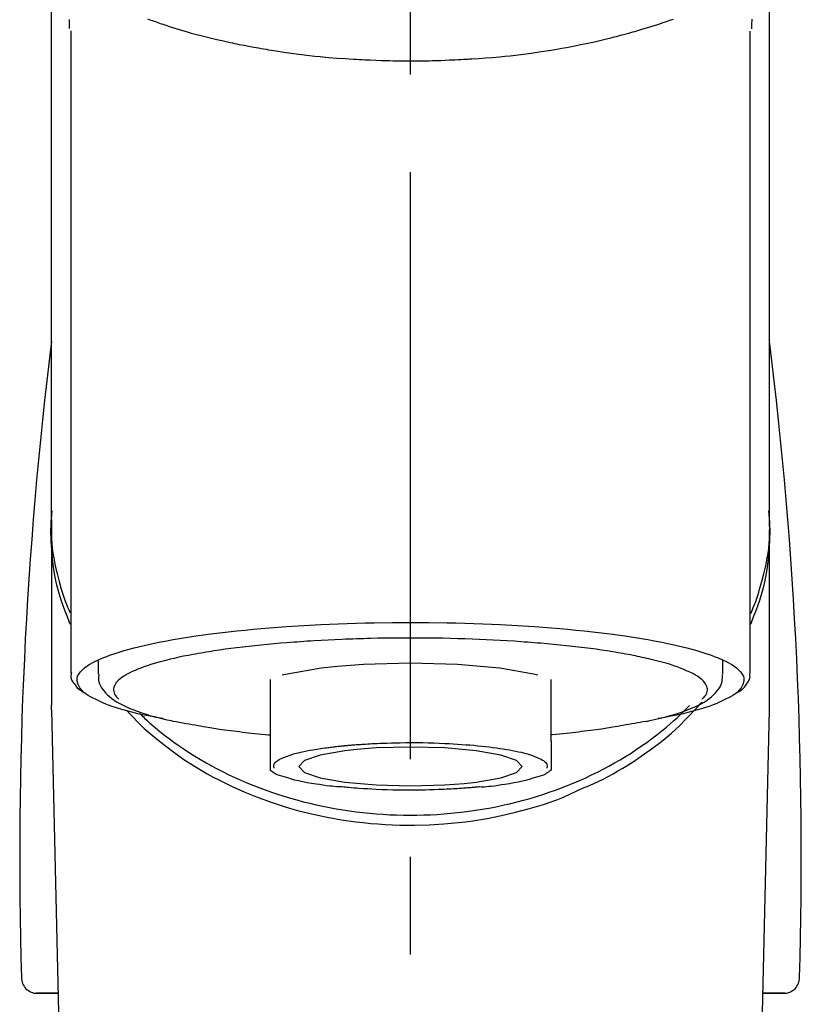
# Model space of a CAD drawing. Extents: x 28111 to 54233, y -21830 to -13430.
# Drawn here: x 44787 to 44837, y -19008 to -18945 of the extents above; entities that cross this region are included whole.
import ezdxf

# ---------------------------------------------------------------- set-up
doc = ezdxf.new("R2010")
doc.units = 0
doc.header["$LTSCALE"] = 50
doc.header["$MEASUREMENT"] = 0
doc.linetypes.add('CENTER2', pattern=[1.125, 0.75, -0.125, 0.125, -0.125])
doc.layers.add('150-機器', color=8, linetype='CONTINUOUS')

msp = doc.modelspace()

# ---------------------------------------------------------------- linework, layer by layer
at = {"layer": '150-機器', "color": 161, "linetype": 'CENTER2'}
msp.add_line((44811.921, -19217.265), (44811.921, -18885.278), dxfattribs=at)
at = {"layer": '150-機器', "color": 13, "linetype": 'Continuous'}
for p, q in [((44790.229, -18945.72), (44790.229, -18986.747)), ((44833.614, -18986.747), (44833.614, -18945.739)), ((44788.982, -18976.956), (44788.982, -18988.827)), ((44834.86, -18988.827), (44834.86, -18977.614)), ((44791.974, -18985.995), (44791.974, -18986.845)), ((44831.868, -18986.845), (44831.868, -18985.995)), ((44802.945, -18987.178), (44802.945, -18991.107)), ((44820.898, -18991.107), (44820.898, -18987.178)), ((44788.986, -18989.13), (44788.982, -18988.827)), ((44834.857, -18989.13), (44834.86, -18988.827)), ((44788.986, -18989.13), (44790.975, -19073.939)), ((44832.868, -19073.939), (44834.857, -18989.13)), ((44787.993, -19007.242), (44789.411, -19007.242)), ((44789.411, -19007.242), (44788.016, -19007.242)), ((44834.432, -19007.242), (44835.85, -19007.242)), ((44835.827, -19007.242), (44834.432, -19007.242))]:
    msp.add_line(p, q, dxfattribs=at)
for points in [[(44788.982, -18976.956), (44788.982, -18972.666), (44788.982, -18968.375), (44788.982, -18964.085), (44788.982, -18959.795), (44788.982, -18955.504), (44788.982, -18951.214), (44788.982, -18946.923), (44788.982, -18942.633), (44788.982, -18938.342), (44788.982, -18934.052), (44788.982, -18929.762), (44788.982, -18925.471)], [(44834.86, -18976.956), (44834.86, -18972.666), (44834.86, -18968.376), (44834.86, -18964.085), (44834.86, -18959.795), (44834.86, -18955.504), (44834.86, -18951.214), (44834.86, -18946.923), (44834.86, -18942.633), (44834.86, -18938.342), (44834.86, -18934.052), (44834.86, -18929.762), (44834.86, -18925.471)], [(44790.138, -18945.566), (44790.137, -18945.555), (44790.137, -18945.543), (44790.136, -18945.532), (44790.136, -18945.52), (44790.136, -18945.509), (44790.135, -18945.498), (44790.135, -18945.486), (44790.135, -18945.475), (44790.133, -18945.408), (44790.131, -18945.341), (44790.129, -18945.274), (44790.128, -18945.207), (44790.127, -18945.155), (44790.127, -18945.103), (44790.127, -18945.051), (44790.128, -18944.999)], [(44795.125, -18944.961), (44795.34, -18945.038), (44795.556, -18945.114), (44795.772, -18945.188), (44795.886, -18945.227), (44796, -18945.265), (44796.114, -18945.303), (44796.227, -18945.341), (44796.583, -18945.457), (44796.939, -18945.57), (44797.296, -18945.68), (44797.654, -18945.787), (44797.913, -18945.862), (44798.172, -18945.934), (44798.432, -18946.004), (44798.692, -18946.072), (44799.116, -18946.176), (44799.54, -18946.275), (44799.966, -18946.37), (44800.392, -18946.462), (44800.54, -18946.494), (44800.687, -18946.525), (44800.835, -18946.556), (44800.983, -18946.587), (44801.291, -18946.648), (44801.599, -18946.707), (44801.908, -18946.765), (44802.217, -18946.82), (44802.375, -18946.848), (44802.533, -18946.875), (44802.691, -18946.901), (44802.849, -18946.927), (44803.334, -18947.006), (44803.819, -18947.081), (44804.305, -18947.152), (44804.792, -18947.219), (44805.13, -18947.261), (44805.469, -18947.301), (44805.808, -18947.338), (44806.147, -18947.372), (44806.68, -18947.419), (44807.213, -18947.461), (44807.746, -18947.497), (44808.28, -18947.53), (44808.459, -18947.541), (44808.638, -18947.551), (44808.818, -18947.561), (44808.997, -18947.57), (44809.355, -18947.587), (44809.714, -18947.601), (44810.072, -18947.614), (44810.431, -18947.624), (44810.611, -18947.628), (44810.791, -18947.632), (44810.971, -18947.635), (44811.151, -18947.637), (44811.511, -18947.641), (44811.872, -18947.642), (44812.233, -18947.641), (44812.594, -18947.639), (44812.775, -18947.636), (44812.956, -18947.634), (44813.137, -18947.63), (44813.318, -18947.626), (44813.59, -18947.618), (44813.862, -18947.609), (44814.134, -18947.598), (44814.407, -18947.587), (44814.497, -18947.583), (44814.588, -18947.579), (44814.679, -18947.575), (44814.769, -18947.571), (44814.948, -18947.562), (44815.128, -18947.552), (44815.307, -18947.542), (44815.486, -18947.532), (44815.575, -18947.526), (44815.664, -18947.521), (44815.752, -18947.515), (44815.841, -18947.509), (44816.282, -18947.481), (44816.722, -18947.451), (44817.162, -18947.418), (44817.602, -18947.381), (44817.943, -18947.348), (44818.284, -18947.311), (44818.624, -18947.271), (44818.965, -18947.23), (44819.623, -18947.144), (44820.279, -18947.051), (44820.935, -18946.95), (44821.59, -18946.84), (44821.896, -18946.785), (44822.201, -18946.728), (44822.507, -18946.669), (44822.811, -18946.607), (44823.241, -18946.516), (44823.669, -18946.42), (44824.097, -18946.32), (44824.524, -18946.217), (44824.662, -18946.183), (44824.8, -18946.148), (44824.938, -18946.114), (44825.076, -18946.079), (44825.341, -18946.01), (44825.606, -18945.94), (44825.871, -18945.867), (44826.135, -18945.793), (44826.261, -18945.757), (44826.387, -18945.72), (44826.512, -18945.683), (44826.638, -18945.646), (44826.998, -18945.539), (44827.357, -18945.429), (44827.715, -18945.317), (44828.071, -18945.199), (44828.286, -18945.124), (44828.5, -18945.048), (44828.714, -18944.97)], [(44833.721, -18944.97), (44833.719, -18945.096), (44833.716, -18945.221), (44833.712, -18945.347), (44833.708, -18945.473), (44833.708, -18945.487), (44833.707, -18945.501), (44833.707, -18945.515), (44833.706, -18945.529), (44833.706, -18945.543), (44833.705, -18945.557), (44833.705, -18945.571), (44833.704, -18945.585)], [(44790.189, -18983.657), (44790.164, -18983.597), (44790.139, -18983.538), (44790.115, -18983.478), (44790.09, -18983.418), (44790.067, -18983.357), (44790.043, -18983.297), (44790.02, -18983.237), (44789.997, -18983.176), (44789.862, -18982.823), (44789.729, -18982.469), (44789.603, -18982.113), (44789.488, -18981.753), (44789.404, -18981.453), (44789.33, -18981.15), (44789.265, -18980.846), (44789.207, -18980.539), (44789.119, -18979.994), (44789.051, -18979.446), (44789.001, -18978.896), (44788.968, -18978.344), (44788.957, -18978.1), (44788.951, -18977.855), (44788.949, -18977.611), (44788.954, -18977.367), (44788.967, -18977.124), (44788.986, -18976.881), (44789.008, -18976.638), (44789.033, -18976.395)], [(44833.654, -18983.657), (44833.679, -18983.597), (44833.704, -18983.537), (44833.728, -18983.477), (44833.753, -18983.417), (44833.776, -18983.357), (44833.8, -18983.297), (44833.823, -18983.236), (44833.846, -18983.176), (44833.981, -18982.823), (44834.114, -18982.469), (44834.24, -18982.113), (44834.355, -18981.753), (44834.439, -18981.453), (44834.513, -18981.15), (44834.578, -18980.845), (44834.636, -18980.539), (44834.724, -18979.993), (44834.792, -18979.445), (44834.841, -18978.895), (44834.875, -18978.344), (44834.886, -18978.099), (44834.892, -18977.855), (44834.894, -18977.611), (44834.889, -18977.367), (44834.876, -18977.124), (44834.857, -18976.881), (44834.835, -18976.638), (44834.81, -18976.395)], [(44788.982, -18976.956), (44788.975, -18977.264), (44788.97, -18977.572), (44788.972, -18977.879), (44788.982, -18978.186), (44789.004, -18978.495), (44789.037, -18978.803), (44789.08, -18979.11), (44789.13, -18979.416), (44789.228, -18979.918), (44789.342, -18980.416), (44789.471, -18980.911), (44789.612, -18981.403), (44789.671, -18981.597), (44789.732, -18981.79), (44789.795, -18981.982), (44789.863, -18982.173), (44789.935, -18982.363), (44790.012, -18982.552), (44790.091, -18982.74), (44790.171, -18982.928)], [(44833.66, -18982.956), (44833.742, -18982.766), (44833.822, -18982.576), (44833.9, -18982.385), (44833.974, -18982.192), (44834.042, -18981.999), (44834.107, -18981.805), (44834.168, -18981.609), (44834.228, -18981.412), (44834.37, -18980.918), (44834.499, -18980.421), (44834.614, -18979.921), (44834.713, -18979.416), (44834.763, -18979.11), (44834.805, -18978.803), (44834.838, -18978.495), (44834.86, -18978.186), (44834.871, -18977.879), (44834.873, -18977.572), (44834.868, -18977.264), (44834.86, -18976.956)], [(44796.117, -18989.69), (44796.111, -18989.689), (44796.105, -18989.688), (44796.099, -18989.687), (44796.093, -18989.686), (44796.087, -18989.684), (44796.081, -18989.683), (44796.075, -18989.682), (44796.069, -18989.681), (44795.679, -18989.607), (44795.288, -18989.533), (44794.899, -18989.457), (44794.51, -18989.375), (44794.196, -18989.299), (44793.885, -18989.214), (44793.574, -18989.124), (44793.263, -18989.03), (44792.804, -18988.878), (44792.355, -18988.707), (44791.914, -18988.511), (44791.476, -18988.288), (44791.329, -18988.204), (44791.19, -18988.113), (44791.059, -18988.01), (44790.935, -18987.891), (44790.791, -18987.711), (44790.679, -18987.51), (44790.616, -18987.299), (44790.619, -18987.088), (44790.651, -18986.98), (44790.702, -18986.876), (44790.768, -18986.777), (44790.843, -18986.683), (44791.101, -18986.428), (44791.389, -18986.223), (44791.701, -18986.053), (44792.031, -18985.905), (44792.273, -18985.804), (44792.512, -18985.708), (44792.752, -18985.617), (44792.995, -18985.534), (44793.631, -18985.34), (44794.27, -18985.164), (44794.914, -18985.005), (44795.562, -18984.864), (44795.962, -18984.784), (44796.362, -18984.707), (44796.762, -18984.635), (44797.164, -18984.566), (44798.079, -18984.424), (44798.996, -18984.295), (44799.915, -18984.179), (44800.835, -18984.076), (44801.352, -18984.023), (44801.869, -18983.973), (44802.387, -18983.927), (44802.904, -18983.883), (44804, -18983.802), (44805.096, -18983.731), (44806.192, -18983.672), (44807.29, -18983.624), (44807.869, -18983.604), (44808.447, -18983.585), (44809.026, -18983.57), (44809.605, -18983.558), (44810.763, -18983.542), (44811.921, -18983.536), (44813.079, -18983.542), (44814.237, -18983.558), (44814.816, -18983.57), (44815.395, -18983.585), (44815.974, -18983.604), (44816.553, -18983.624), (44817.65, -18983.672), (44818.747, -18983.731), (44819.843, -18983.802), (44820.938, -18983.883), (44821.456, -18983.927), (44821.973, -18983.973), (44822.49, -18984.023), (44823.007, -18984.076), (44823.928, -18984.179), (44824.846, -18984.295), (44825.764, -18984.424), (44826.679, -18984.566), (44827.08, -18984.635), (44827.481, -18984.707), (44827.881, -18984.784), (44828.281, -18984.864), (44828.929, -18985.005), (44829.572, -18985.164), (44830.212, -18985.34), (44830.847, -18985.534), (44831.091, -18985.617), (44831.331, -18985.708), (44831.57, -18985.804), (44831.812, -18985.905), (44832.141, -18986.053), (44832.454, -18986.223), (44832.742, -18986.428), (44833, -18986.683), (44833.075, -18986.777), (44833.14, -18986.876), (44833.191, -18986.98), (44833.224, -18987.088), (44833.226, -18987.299), (44833.164, -18987.51), (44833.052, -18987.711), (44832.907, -18987.891), (44832.783, -18988.01), (44832.652, -18988.113), (44832.514, -18988.204), (44832.367, -18988.288), (44831.929, -18988.511), (44831.487, -18988.707), (44831.039, -18988.878), (44830.579, -18989.03), (44830.268, -18989.124), (44829.958, -18989.214), (44829.646, -18989.299), (44829.332, -18989.375), (44828.946, -18989.457), (44828.559, -18989.532), (44828.171, -18989.605), (44827.783, -18989.679), (44827.779, -18989.68), (44827.775, -18989.681), (44827.771, -18989.681), (44827.767, -18989.682), (44827.764, -18989.683), (44827.76, -18989.684), (44827.756, -18989.684), (44827.752, -18989.685)], [(44826.721, -18985.772), (44826.577, -18985.74), (44826.433, -18985.708), (44826.289, -18985.677), (44826.145, -18985.647), (44825.982, -18985.617), (44825.82, -18985.588), (44825.657, -18985.56), (44825.494, -18985.532), (44825.332, -18985.503), (44825.17, -18985.474), (44825.007, -18985.444), (44824.845, -18985.416), (44824.489, -18985.358), (44824.133, -18985.304), (44823.776, -18985.254), (44823.418, -18985.207), (44823.226, -18985.184), (44823.034, -18985.161), (44822.842, -18985.138), (44822.65, -18985.116), (44822.458, -18985.092), (44822.265, -18985.069), (44822.072, -18985.046), (44821.88, -18985.023), (44821.473, -18984.979), (44821.066, -18984.938), (44820.659, -18984.901), (44820.252, -18984.867), (44820.037, -18984.851), (44819.823, -18984.835), (44819.608, -18984.819), (44819.393, -18984.804), (44819.18, -18984.787), (44818.966, -18984.771), (44818.753, -18984.755), (44818.539, -18984.74), (44818.095, -18984.711), (44817.651, -18984.686), (44817.207, -18984.663), (44816.763, -18984.642), (44816.308, -18984.623), (44815.852, -18984.605), (44815.397, -18984.589), (44814.941, -18984.575), (44814.48, -18984.563), (44814.019, -18984.552), (44813.557, -18984.544), (44813.096, -18984.539), (44812.862, -18984.538), (44812.629, -18984.538), (44812.396, -18984.538), (44812.162, -18984.537), (44811.93, -18984.537), (44811.697, -18984.536), (44811.465, -18984.535), (44811.233, -18984.535), (44810.768, -18984.538), (44810.304, -18984.543), (44809.84, -18984.552), (44809.376, -18984.563), (44809.147, -18984.57), (44808.918, -18984.577), (44808.689, -18984.585), (44808.461, -18984.592), (44808.231, -18984.6), (44808.002, -18984.607), (44807.773, -18984.614), (44807.543, -18984.622), (44807.097, -18984.64), (44806.651, -18984.66), (44806.205, -18984.684), (44805.759, -18984.712), (44805.543, -18984.726), (44805.326, -18984.741), (44805.109, -18984.757), (44804.892, -18984.772), (44804.677, -18984.787), (44804.461, -18984.801), (44804.245, -18984.816), (44804.029, -18984.832), (44803.615, -18984.864), (44803.202, -18984.901), (44802.788, -18984.94), (44802.375, -18984.981), (44801.984, -18985.021), (44801.593, -18985.064), (44801.202, -18985.11), (44800.812, -18985.157), (44800.449, -18985.203), (44800.086, -18985.251), (44799.723, -18985.302), (44799.361, -18985.358), (44799.194, -18985.386), (44799.027, -18985.414), (44798.86, -18985.443), (44798.693, -18985.471), (44798.527, -18985.499), (44798.36, -18985.527), (44798.194, -18985.555), (44798.028, -18985.584), (44797.727, -18985.64), (44797.426, -18985.701), (44797.127, -18985.765), (44796.828, -18985.832), (44796.563, -18985.894), (44796.298, -18985.959), (44796.035, -18986.027), (44795.772, -18986.098), (44795.546, -18986.163), (44795.322, -18986.232), (44795.098, -18986.305), (44794.876, -18986.381), (44794.69, -18986.449), (44794.506, -18986.521), (44794.323, -18986.598), (44794.142, -18986.678), (44793.997, -18986.748), (44793.855, -18986.822), (44793.716, -18986.902), (44793.579, -18986.987), (44793.474, -18987.057), (44793.375, -18987.132), (44793.281, -18987.214), (44793.191, -18987.303), (44793.127, -18987.376), (44793.07, -18987.453), (44793.022, -18987.535), (44792.985, -18987.624), (44792.963, -18987.703), (44792.952, -18987.784), (44792.951, -18987.866), (44792.961, -18987.947), (44792.984, -18988.035), (44793.019, -18988.119), (44793.064, -18988.198), (44793.12, -18988.269), (44793.161, -18988.312), (44793.204, -18988.352), (44793.248, -18988.391), (44793.292, -18988.43), (44793.293, -18988.431), (44793.293, -18988.431), (44793.294, -18988.432), (44793.294, -18988.432)], [(44807.259, -18986.346), (44806.205, -18986.462), (44804.056, -18986.835), (44803.731, -18986.917)], [(44820.064, -18986.905), (44819.789, -18986.835), (44817.637, -18986.462), (44814.926, -18986.222), (44811.92, -18986.139), (44808.915, -18986.222), (44807.259, -18986.346)], [(44830.548, -18988.432), (44830.581, -18988.403), (44830.614, -18988.374), (44830.646, -18988.344), (44830.677, -18988.313), (44830.733, -18988.25), (44830.783, -18988.182), (44830.825, -18988.109), (44830.858, -18988.031), (44830.88, -18987.952), (44830.892, -18987.871), (44830.892, -18987.789), (44830.881, -18987.708), (44830.857, -18987.621), (44830.821, -18987.539), (44830.776, -18987.46), (44830.723, -18987.386), (44830.646, -18987.296), (44830.564, -18987.214), (44830.476, -18987.138), (44830.383, -18987.068), (44830.257, -18986.981), (44830.13, -18986.9), (44829.999, -18986.825), (44829.864, -18986.758), (44829.778, -18986.718), (44829.691, -18986.681), (44829.604, -18986.644), (44829.516, -18986.607), (44829.429, -18986.569), (44829.343, -18986.531), (44829.257, -18986.493), (44829.17, -18986.456), (44828.958, -18986.375), (44828.744, -18986.302), (44828.528, -18986.234), (44828.311, -18986.169), (44828.059, -18986.096), (44827.806, -18986.026), (44827.552, -18985.96), (44827.298, -18985.898), (44827.154, -18985.865), (44827.01, -18985.833), (44826.865, -18985.803), (44826.721, -18985.772)], [(44790.256, -18986.737), (44790.253, -18986.752), (44790.25, -18986.767), (44790.247, -18986.783), (44790.244, -18986.798), (44790.234, -18986.858), (44790.225, -18986.918), (44790.22, -18986.978), (44790.222, -18987.037), (44790.247, -18987.144), (44790.294, -18987.246), (44790.356, -18987.345), (44790.424, -18987.441), (44790.49, -18987.533), (44790.556, -18987.622), (44790.626, -18987.706), (44790.705, -18987.782), (44790.767, -18987.83), (44790.832, -18987.875), (44790.898, -18987.918), (44790.966, -18987.958), (44790.988, -18987.971), (44791.01, -18987.984), (44791.032, -18987.998), (44791.054, -18988.011)], [(44792.009, -18986.858), (44792.006, -18986.892), (44792.003, -18986.926), (44792, -18986.96), (44791.997, -18986.994), (44791.992, -18987.079), (44791.99, -18987.164), (44791.995, -18987.249), (44792.007, -18987.332), (44792.046, -18987.463), (44792.107, -18987.588), (44792.183, -18987.707), (44792.268, -18987.822), (44792.365, -18987.944), (44792.465, -18988.061), (44792.571, -18988.171), (44792.684, -18988.275), (44792.83, -18988.392), (44792.981, -18988.501), (44793.137, -18988.603), (44793.298, -18988.697), (44793.512, -18988.811), (44793.729, -18988.917), (44793.949, -18989.015), (44794.173, -18989.107), (44794.46, -18989.215), (44794.748, -18989.316), (44795.04, -18989.409), (44795.333, -18989.496), (44795.564, -18989.558), (44795.795, -18989.619), (44796.027, -18989.676), (44796.259, -18989.731), (44796.381, -18989.758), (44796.503, -18989.785), (44796.625, -18989.812), (44796.747, -18989.839)], [(44826.921, -18989.868), (44826.994, -18989.854), (44827.068, -18989.839), (44827.142, -18989.824), (44827.216, -18989.809), (44827.407, -18989.769), (44827.597, -18989.728), (44827.787, -18989.685), (44827.977, -18989.64), (44828.244, -18989.571), (44828.508, -18989.495), (44828.772, -18989.415), (44829.034, -18989.331), (44829.3, -18989.241), (44829.564, -18989.145), (44829.825, -18989.043), (44830.083, -18988.932), (44830.286, -18988.838), (44830.484, -18988.735), (44830.678, -18988.623), (44830.866, -18988.503), (44831.013, -18988.398), (44831.153, -18988.284), (44831.287, -18988.163), (44831.415, -18988.033), (44831.523, -18987.91), (44831.622, -18987.781), (44831.706, -18987.643), (44831.772, -18987.497), (44831.802, -18987.4), (44831.824, -18987.3), (44831.84, -18987.199), (44831.851, -18987.097), (44831.855, -18987.045), (44831.859, -18986.993), (44831.862, -18986.942), (44831.865, -18986.89)], [(44832.787, -18988.016), (44832.801, -18988.008), (44832.815, -18988), (44832.829, -18987.992), (44832.843, -18987.984), (44832.912, -18987.945), (44832.98, -18987.906), (44833.046, -18987.864), (44833.109, -18987.818), (44833.186, -18987.746), (44833.254, -18987.666), (44833.318, -18987.58), (44833.383, -18987.492), (44833.456, -18987.393), (44833.525, -18987.292), (44833.579, -18987.188), (44833.609, -18987.077), (44833.613, -18987.018), (44833.61, -18986.958), (44833.604, -18986.898), (44833.596, -18986.838), (44833.593, -18986.821), (44833.591, -18986.805), (44833.589, -18986.789), (44833.586, -18986.773)], [(44794.63, -18989.366), (44794.704, -18989.437), (44794.779, -18989.508), (44794.854, -18989.578), (44794.929, -18989.648), (44795.101, -18989.807), (44795.276, -18989.965), (44795.452, -18990.12), (44795.63, -18990.272), (44795.916, -18990.509), (44796.207, -18990.739), (44796.503, -18990.963), (44796.802, -18991.183), (44797.133, -18991.416), (44797.468, -18991.644), (44797.807, -18991.866), (44798.15, -18992.081), (44798.502, -18992.294), (44798.856, -18992.5), (44799.215, -18992.7), (44799.577, -18992.893), (44799.946, -18993.083), (44800.319, -18993.267), (44800.695, -18993.444), (44801.074, -18993.615), (44801.459, -18993.781), (44801.848, -18993.941), (44802.239, -18994.094), (44802.632, -18994.241), (44803.032, -18994.383), (44803.434, -18994.518), (44803.838, -18994.646), (44804.244, -18994.768), (44804.656, -18994.885), (44805.069, -18994.995), (44805.484, -18995.098), (44805.9, -18995.194), (44806.321, -18995.285), (44806.743, -18995.369), (44807.166, -18995.446), (44807.59, -18995.516), (44808.017, -18995.58), (44808.446, -18995.638), (44808.875, -18995.688), (44809.305, -18995.732), (44809.737, -18995.769), (44810.169, -18995.8), (44810.601, -18995.824), (44811.035, -18995.841), (44811.468, -18995.851), (44811.902, -18995.855), (44812.336, -18995.852), (44812.769, -18995.842), (44813.202, -18995.826), (44813.635, -18995.802), (44814.068, -18995.772), (44814.499, -18995.736), (44814.93, -18995.692), (44815.359, -18995.642), (44815.787, -18995.586), (44816.215, -18995.522), (44816.64, -18995.452), (44817.063, -18995.376), (44817.485, -18995.292), (44817.906, -18995.202), (44818.323, -18995.106), (44818.738, -18995.004), (44819.151, -18994.895), (44819.563, -18994.779), (44819.97, -18994.657), (44820.374, -18994.529), (44820.776, -18994.394), (44821.177, -18994.253), (44821.571, -18994.107), (44821.962, -18993.954), (44822.351, -18993.794), (44822.738, -18993.629), (44823.117, -18993.458), (44823.493, -18993.281), (44823.867, -18993.098), (44824.237, -18992.909), (44824.6, -18992.715), (44824.959, -18992.516), (44825.314, -18992.31), (44825.666, -18992.097), (44826.01, -18991.882), (44826.349, -18991.66), (44826.685, -18991.433), (44827.017, -18991.2), (44827.34, -18990.964), (44827.659, -18990.722), (44827.973, -18990.475), (44828.281, -18990.22), (44828.509, -18990.025), (44828.733, -18989.826), (44828.954, -18989.624), (44829.171, -18989.417), (44829.291, -18989.301), (44829.409, -18989.184), (44829.527, -18989.066), (44829.644, -18988.948), (44829.67, -18988.922), (44829.696, -18988.896), (44829.721, -18988.87), (44829.747, -18988.844)], [(44822.919, -18994.133), (44823.251, -18993.992), (44823.583, -18993.848), (44823.911, -18993.7), (44824.236, -18993.544), (44824.554, -18993.38), (44824.867, -18993.209), (44825.176, -18993.031), (44825.483, -18992.848), (44826.076, -18992.478), (44826.658, -18992.092), (44827.228, -18991.689), (44827.787, -18991.27), (44828.058, -18991.057), (44828.325, -18990.84), (44828.587, -18990.618), (44828.844, -18990.388), (44829.153, -18990.093), (44829.453, -18989.79), (44829.748, -18989.481), (44830.042, -18989.17), (44830.104, -18989.104), (44830.166, -18989.038), (44830.228, -18988.971), (44830.289, -18988.904), (44830.349, -18988.837), (44830.409, -18988.769), (44830.468, -18988.701), (44830.528, -18988.633)], [(44793.777, -18989.14), (44793.995, -18989.38), (44794.214, -18989.618), (44794.437, -18989.852), (44794.666, -18990.081), (44794.907, -18990.307), (44795.155, -18990.527), (44795.407, -18990.741), (44795.663, -18990.952), (44796.266, -18991.431), (44796.88, -18991.893), (44797.51, -18992.334), (44798.155, -18992.751), (44798.537, -18992.982), (44798.923, -18993.203), (44799.314, -18993.417), (44799.709, -18993.623), (44800.52, -18994.019), (44801.345, -18994.385), (44802.181, -18994.723), (44803.029, -18995.032), (44803.467, -18995.178), (44803.907, -18995.316), (44804.35, -18995.447), (44804.795, -18995.569), (44805.695, -18995.792), (44806.602, -18995.984), (44807.514, -18996.146), (44808.432, -18996.278), (44808.899, -18996.333), (44809.367, -18996.38), (44809.835, -18996.419), (44810.304, -18996.449), (44811.239, -18996.487), (44812.174, -18996.494), (44813.109, -18996.47), (44814.043, -18996.416), (44814.511, -18996.376), (44814.978, -18996.329), (44815.444, -18996.274), (44815.91, -18996.211), (44816.823, -18996.062), (44817.731, -18995.882), (44818.632, -18995.673), (44819.528, -18995.436), (44819.971, -18995.309), (44820.411, -18995.173), (44820.847, -18995.027), (44821.278, -18994.867), (44821.694, -18994.697), (44822.105, -18994.515), (44822.512, -18994.326), (44822.919, -18994.133)], [(44796.747, -18989.839), (44796.956, -18989.876), (44797.166, -18989.913), (44797.376, -18989.951), (44797.586, -18989.988), (44797.777, -18990.022), (44797.968, -18990.055), (44798.158, -18990.089), (44798.349, -18990.124), (44798.511, -18990.153), (44798.673, -18990.182), (44798.835, -18990.211), (44798.997, -18990.239), (44799.353, -18990.297), (44799.71, -18990.351), (44800.067, -18990.401), (44800.425, -18990.448), (44800.616, -18990.471), (44800.808, -18990.494), (44801, -18990.517), (44801.192, -18990.54), (44801.385, -18990.563), (44801.578, -18990.587), (44801.77, -18990.61), (44801.963, -18990.632), (44802.186, -18990.655), (44802.41, -18990.676), (44802.633, -18990.697), (44802.857, -18990.717), (44802.877, -18990.719), (44802.897, -18990.721), (44802.917, -18990.723), (44802.937, -18990.725)], [(44826.932, -18989.866), (44826.762, -18989.897), (44826.593, -18989.927), (44826.424, -18989.958), (44826.254, -18989.988), (44826.064, -18990.022), (44825.873, -18990.056), (44825.683, -18990.089), (44825.492, -18990.124), (44825.33, -18990.153), (44825.168, -18990.182), (44825.006, -18990.211), (44824.843, -18990.239), (44824.487, -18990.297), (44824.131, -18990.351), (44823.774, -18990.401), (44823.416, -18990.448), (44823.224, -18990.471), (44823.032, -18990.494), (44822.84, -18990.517), (44822.648, -18990.54), (44822.456, -18990.563), (44822.263, -18990.587), (44822.07, -18990.61), (44821.878, -18990.632), (44821.654, -18990.655), (44821.431, -18990.676), (44821.207, -18990.697), (44820.984, -18990.717), (44820.964, -18990.719), (44820.944, -18990.721), (44820.924, -18990.723), (44820.904, -18990.725)], [(44802.945, -18991.107), (44802.945, -18991.128), (44802.945, -18991.15), (44802.945, -18991.172), (44802.945, -18991.193), (44802.945, -18991.215), (44802.945, -18991.237), (44802.945, -18991.259), (44802.945, -18991.281), (44802.945, -18991.321), (44802.945, -18991.36), (44802.945, -18991.4), (44802.945, -18991.44), (44802.945, -18991.457), (44802.945, -18991.475), (44802.945, -18991.493), (44802.945, -18991.51), (44802.945, -18991.558), (44802.945, -18991.605), (44802.945, -18991.653), (44802.945, -18991.7), (44802.945, -18991.725), (44802.945, -18991.75), (44802.945, -18991.774), (44802.945, -18991.799), (44802.945, -18991.842), (44802.945, -18991.884), (44802.945, -18991.927), (44802.945, -18991.969), (44802.945, -18991.987), (44802.945, -18992.005), (44802.945, -18992.023), (44802.945, -18992.04), (44802.945, -18992.072), (44802.945, -18992.103), (44802.945, -18992.134), (44802.945, -18992.165), (44802.945, -18992.179), (44802.945, -18992.192), (44802.945, -18992.205), (44802.945, -18992.219), (44802.945, -18992.256), (44802.945, -18992.292), (44802.945, -18992.329), (44802.945, -18992.366), (44802.945, -18992.385), (44802.945, -18992.405), (44802.945, -18992.425), (44802.945, -18992.444), (44802.945, -18992.48), (44802.945, -18992.515), (44802.945, -18992.551), (44802.945, -18992.586), (44802.945, -18992.602), (44802.945, -18992.618), (44802.945, -18992.634), (44802.945, -18992.649), (44802.945, -18992.679), (44802.945, -18992.708), (44802.945, -18992.738), (44802.945, -18992.767), (44802.945, -18992.781), (44802.945, -18992.795), (44802.945, -18992.808), (44802.945, -18992.822), (44802.945, -18992.845), (44802.945, -18992.868), (44802.945, -18992.89), (44802.945, -18992.913), (44802.945, -18992.922), (44802.945, -18992.932), (44802.945, -18992.941), (44802.945, -18992.951), (44802.945, -18992.955), (44802.945, -18992.959), (44802.945, -18992.964), (44802.945, -18992.968)], [(44807.737, -18991.409), (44807.752, -18991.407), (44807.767, -18991.406), (44807.782, -18991.405), (44807.797, -18991.403), (44807.832, -18991.4), (44807.868, -18991.396), (44807.904, -18991.393), (44807.939, -18991.39), (44808.003, -18991.384), (44808.067, -18991.379), (44808.131, -18991.373), (44808.194, -18991.368), (44808.28, -18991.361), (44808.365, -18991.354), (44808.451, -18991.348), (44808.536, -18991.341), (44808.631, -18991.334), (44808.726, -18991.328), (44808.821, -18991.322), (44808.916, -18991.315), (44809.052, -18991.307), (44809.187, -18991.299), (44809.323, -18991.291), (44809.458, -18991.284), (44809.628, -18991.275), (44809.797, -18991.267), (44809.967, -18991.26), (44810.137, -18991.253), (44810.419, -18991.243), (44810.701, -18991.234), (44810.984, -18991.227), (44811.266, -18991.222), (44811.625, -18991.217), (44811.985, -18991.215), (44812.344, -18991.216), (44812.703, -18991.219), (44813.056, -18991.227), (44813.408, -18991.237), (44813.761, -18991.25), (44814.113, -18991.266), (44814.383, -18991.28), (44814.653, -18991.296), (44814.923, -18991.313), (44815.192, -18991.331), (44815.452, -18991.35), (44815.711, -18991.369), (44815.97, -18991.391), (44816.229, -18991.414), (44816.471, -18991.438), (44816.711, -18991.464), (44816.952, -18991.493), (44817.192, -18991.524), (44817.406, -18991.554), (44817.619, -18991.586), (44817.832, -18991.62), (44818.045, -18991.656), (44818.24, -18991.689), (44818.434, -18991.724), (44818.627, -18991.762), (44818.82, -18991.801), (44818.984, -18991.838), (44819.146, -18991.877), (44819.308, -18991.92), (44819.469, -18991.966), (44819.594, -18992.007), (44819.719, -18992.051), (44819.842, -18992.097), (44819.966, -18992.145), (44820.067, -18992.186), (44820.165, -18992.23), (44820.263, -18992.278), (44820.36, -18992.331), (44820.428, -18992.371), (44820.491, -18992.416), (44820.547, -18992.467), (44820.596, -18992.527), (44820.622, -18992.57), (44820.642, -18992.617), (44820.655, -18992.666), (44820.659, -18992.716), (44820.657, -18992.739), (44820.654, -18992.762), (44820.649, -18992.784), (44820.642, -18992.806), (44820.638, -18992.817), (44820.634, -18992.827), (44820.63, -18992.837), (44820.625, -18992.847)], [(44820.898, -18991.107), (44820.898, -18991.128), (44820.898, -18991.15), (44820.898, -18991.172), (44820.898, -18991.193), (44820.898, -18991.215), (44820.898, -18991.237), (44820.898, -18991.259), (44820.898, -18991.281), (44820.898, -18991.321), (44820.898, -18991.36), (44820.898, -18991.4), (44820.898, -18991.44), (44820.898, -18991.457), (44820.898, -18991.475), (44820.898, -18991.493), (44820.898, -18991.51), (44820.898, -18991.558), (44820.898, -18991.605), (44820.898, -18991.653), (44820.898, -18991.7), (44820.898, -18991.725), (44820.898, -18991.75), (44820.898, -18991.774), (44820.898, -18991.799), (44820.898, -18991.842), (44820.898, -18991.884), (44820.898, -18991.927), (44820.898, -18991.969), (44820.898, -18991.987), (44820.898, -18992.005), (44820.898, -18992.023), (44820.898, -18992.04), (44820.898, -18992.072), (44820.898, -18992.103), (44820.898, -18992.134), (44820.898, -18992.165), (44820.898, -18992.179), (44820.898, -18992.192), (44820.898, -18992.205), (44820.898, -18992.219), (44820.898, -18992.256), (44820.898, -18992.292), (44820.898, -18992.329), (44820.898, -18992.366), (44820.898, -18992.385), (44820.898, -18992.405), (44820.898, -18992.425), (44820.898, -18992.444), (44820.898, -18992.48), (44820.898, -18992.515), (44820.898, -18992.551), (44820.898, -18992.586), (44820.898, -18992.602), (44820.898, -18992.618), (44820.898, -18992.634), (44820.898, -18992.649), (44820.898, -18992.679), (44820.898, -18992.708), (44820.898, -18992.738), (44820.898, -18992.767), (44820.898, -18992.781), (44820.898, -18992.795), (44820.898, -18992.808), (44820.898, -18992.822), (44820.898, -18992.845), (44820.898, -18992.868), (44820.898, -18992.891), (44820.898, -18992.914), (44820.898, -18992.924), (44820.898, -18992.933), (44820.898, -18992.943), (44820.898, -18992.953), (44820.898, -18992.957), (44820.898, -18992.961), (44820.898, -18992.965), (44820.898, -18992.97)], [(44803.217, -18992.846), (44803.213, -18992.839), (44803.21, -18992.831), (44803.207, -18992.823), (44803.204, -18992.815), (44803.197, -18992.795), (44803.192, -18992.775), (44803.188, -18992.755), (44803.185, -18992.734), (44803.186, -18992.688), (44803.193, -18992.641), (44803.207, -18992.597), (44803.227, -18992.554), (44803.269, -18992.495), (44803.32, -18992.444), (44803.377, -18992.399), (44803.44, -18992.358), (44803.533, -18992.304), (44803.625, -18992.256), (44803.719, -18992.211), (44803.815, -18992.171), (44803.935, -18992.123), (44804.054, -18992.076), (44804.173, -18992.031), (44804.294, -18991.99), (44804.45, -18991.943), (44804.608, -18991.9), (44804.766, -18991.86), (44804.924, -18991.823), (44805.114, -18991.783), (44805.304, -18991.744), (44805.495, -18991.709), (44805.686, -18991.675), (44805.815, -18991.653), (44805.944, -18991.632), (44806.073, -18991.612), (44806.202, -18991.593), (44806.313, -18991.576), (44806.425, -18991.561), (44806.537, -18991.545), (44806.648, -18991.531), (44806.731, -18991.52), (44806.814, -18991.509), (44806.896, -18991.499), (44806.979, -18991.489), (44807.058, -18991.48), (44807.136, -18991.471), (44807.215, -18991.462), (44807.293, -18991.453), (44807.354, -18991.447), (44807.415, -18991.44), (44807.476, -18991.434), (44807.537, -18991.428), (44807.573, -18991.425), (44807.608, -18991.421), (44807.643, -18991.418), (44807.679, -18991.414), (44807.693, -18991.413), (44807.708, -18991.412), (44807.723, -18991.41), (44807.737, -18991.409)], [(44808.503, -18991.652), (44807.73, -18991.737), (44806.152, -18992.011), (44805.139, -18992.356), (44804.79, -18992.739), (44805.139, -18993.121), (44806.152, -18993.466), (44807.73, -18993.74), (44809.718, -18993.916), (44811.921, -18993.977), (44814.125, -18993.916), (44815.34, -18993.825)], [(44815.34, -18993.825), (44816.113, -18993.74), (44817.69, -18993.466), (44818.703, -18993.121), (44819.052, -18992.739), (44818.703, -18992.356), (44817.69, -18992.011), (44816.113, -18991.737), (44814.125, -18991.561), (44811.921, -18991.5), (44809.718, -18991.561), (44808.503, -18991.652)], [(44807.407, -18994.053), (44807.385, -18994.051), (44807.364, -18994.049), (44807.343, -18994.048), (44807.322, -18994.046), (44807.185, -18994.035), (44807.049, -18994.023), (44806.913, -18994.011), (44806.777, -18993.998), (44806.554, -18993.971), (44806.33, -18993.939), (44806.107, -18993.905), (44805.884, -18993.87), (44805.606, -18993.825), (44805.328, -18993.779), (44805.051, -18993.727), (44804.776, -18993.669), (44804.542, -18993.611), (44804.311, -18993.545), (44804.079, -18993.477), (44803.846, -18993.409), (44803.698, -18993.369), (44803.551, -18993.325), (44803.409, -18993.272), (44803.274, -18993.205), (44803.204, -18993.161), (44803.135, -18993.113), (44803.068, -18993.062), (44803.002, -18993.011), (44802.988, -18993), (44802.973, -18992.99), (44802.959, -18992.979), (44802.945, -18992.968)], [(44816.436, -18994.052), (44816.457, -18994.05), (44816.479, -18994.048), (44816.5, -18994.047), (44816.521, -18994.045), (44816.657, -18994.034), (44816.793, -18994.022), (44816.929, -18994.01), (44817.065, -18993.996), (44817.289, -18993.97), (44817.512, -18993.938), (44817.735, -18993.904), (44817.958, -18993.868), (44818.237, -18993.824), (44818.514, -18993.777), (44818.791, -18993.726), (44819.067, -18993.668), (44819.3, -18993.609), (44819.532, -18993.544), (44819.763, -18993.475), (44819.997, -18993.408), (44820.145, -18993.367), (44820.292, -18993.324), (44820.434, -18993.271), (44820.568, -18993.203), (44820.638, -18993.158), (44820.706, -18993.109), (44820.773, -18993.059), (44820.841, -18993.009), (44820.855, -18992.999), (44820.869, -18992.989), (44820.883, -18992.979), (44820.898, -18992.97)], [(44816.393, -18994.042), (44816.306, -18994.05), (44816.219, -18994.058), (44816.133, -18994.066), (44816.046, -18994.074), (44816.01, -18994.077), (44815.975, -18994.081), (44815.939, -18994.084), (44815.903, -18994.087), (44815.84, -18994.093), (44815.776, -18994.098), (44815.712, -18994.104), (44815.648, -18994.109), (44815.563, -18994.116), (44815.477, -18994.123), (44815.392, -18994.129), (44815.306, -18994.136), (44815.211, -18994.143), (44815.116, -18994.149), (44815.021, -18994.156), (44814.926, -18994.162), (44814.791, -18994.17), (44814.656, -18994.178), (44814.52, -18994.186), (44814.385, -18994.193), (44814.215, -18994.202), (44814.045, -18994.21), (44813.876, -18994.217), (44813.706, -18994.224), (44813.424, -18994.234), (44813.141, -18994.243), (44812.859, -18994.25), (44812.576, -18994.255), (44812.217, -18994.26), (44811.858, -18994.262), (44811.499, -18994.262), (44811.14, -18994.258), (44810.787, -18994.251), (44810.434, -18994.24), (44810.082, -18994.227), (44809.729, -18994.211), (44809.459, -18994.197), (44809.19, -18994.182), (44808.92, -18994.165), (44808.65, -18994.146), (44808.479, -18994.133), (44808.307, -18994.12), (44808.135, -18994.106), (44807.964, -18994.091), (44807.861, -18994.081), (44807.759, -18994.072), (44807.656, -18994.061), (44807.554, -18994.051), (44807.514, -18994.047), (44807.475, -18994.043), (44807.435, -18994.038), (44807.396, -18994.034)]]:
    msp.add_lwpolyline(points, dxfattribs=at)
for centre, radius, start, end in [((45054.86, -18998.461), 267.907, 172.94424, 181.66288), ((44568.983, -18998.461), 267.907, 358.33712, 7.05576), ((44788.063, -19006.244), 0.997, 179.46986, 270), ((44835.779, -19006.244), 0.997, 270, 0.53014)]:
    msp.add_arc(centre, radius, start, end, dxfattribs=at)

doc.saveas('drawing.dxf')
